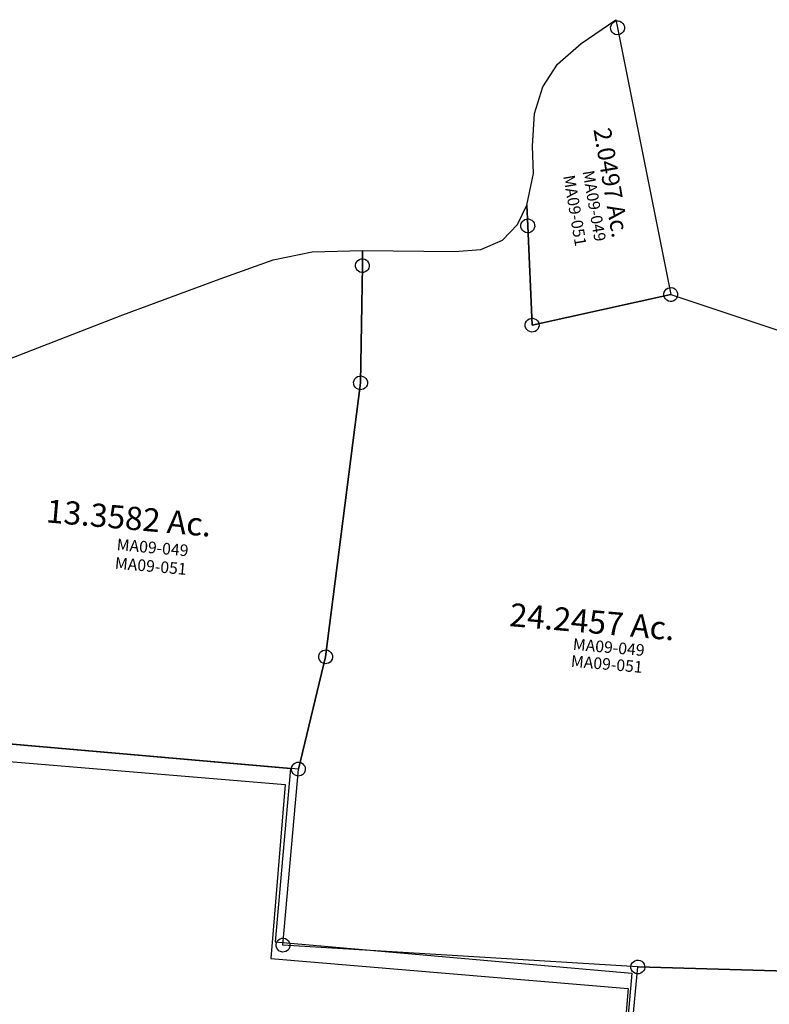
# Model space of a CAD drawing. Units: feet. Extents: x 1965555 to 2006441, y 570325 to 608120.
# Drawn here: x 1981668 to 1982961, y 595973 to 597670 of the extents above; entities that cross this region are included whole.
import ezdxf
from ezdxf.enums import TextEntityAlignment as Align

# ---------------------------------------------------------------- set-up
doc = ezdxf.new("R2010")
doc.units = ezdxf.units.FT
doc.header["$MEASUREMENT"] = 0
for name, color, linetype in [("1880's", 4, 'CONTINUOUS'), ('DEED', 30, 'CONTINUOUS'), ('SURVEY', 2, 'CONTINUOUS')]:
    doc.layers.add(name, color=color, linetype=linetype)
doc.styles.get("Standard").update_dxf_attribs({"font": 'romans.shx', "height": 400})

# ---------------------------------------------------------------- blocks, each defined once
blk = doc.blocks.new('MARIONMAA$C464468FD')
at = {"layer": 'SURVEY', "color": 2}
for p, q in [((1123.8, 2646.3), (1179.8, 2692.4)), ((1171.8, 2678.7), (1172.2, 2681.8)), ((1172.2, 2681.8), (1173.4, 2684.7)), ((1173.4, 2684.7), (1175.4, 2687.1)), ((1175.4, 2687.1), (1177.8, 2689)), ((1177.8, 2689), (1180.6, 2690.2)), ((1179.8, 2692.4), (1183.8, 2678.7)), ((1180.6, 2690.2), (1183.8, 2690.7)), ((1183.8, 2690.7), (1186.9, 2690.2)), ((1186.9, 2690.2), (1189.8, 2689)), ((1189.8, 2689), (1192.2, 2687.1)), ((1192.2, 2687.1), (1194.1, 2684.7)), ((1194.1, 2684.7), (1195.3, 2681.8)), ((1195.3, 2681.8), (1195.8, 2678.7)), ((1172.2, 2675.5), (1171.8, 2678.7)), ((1173.4, 2672.7), (1172.2, 2675.5)), ((1175.4, 2670.3), (1173.4, 2672.7)), ((1177.8, 2668.3), (1175.4, 2670.3)), ((1180.6, 2667.1), (1177.8, 2668.3)), ((1183.8, 2666.7), (1180.6, 2667.1)), ((1183.8, 2678.7), (1315.2, 2228.8)), ((1186.9, 2667.1), (1183.8, 2666.7)), ((1189.8, 2668.3), (1186.9, 2667.1)), ((1192.2, 2670.3), (1189.8, 2668.3)), ((1194.1, 2672.7), (1192.2, 2670.3)), ((1195.3, 2675.5), (1194.1, 2672.7)), ((1195.8, 2678.7), (1195.3, 2675.5)), ((1086.4, 2607.3), (1123.8, 2646.3)), ((1064.1, 2566.1), (1086.4, 2607.3)), ((1054.1, 2519), (1064.1, 2566.1)), ((1055.5, 2462.4), (1054.1, 2519)), ((1061.4, 2415.9), (1055.5, 2462.4)), ((1054.8, 2360.6), (1061.4, 2415.9)), ((1041.6, 2326.2), (1054.8, 2360.6)), ((1059.5, 2325.1), (1054.8, 2360.6)), ((1054.8, 2360.6), (1059.5, 2325.1)), ((1018.3, 2296.8), (1041.6, 2326.2)), ((1047.5, 2325.1), (1047.9, 2328.2)), ((1047.9, 2322), (1047.5, 2325.1)), ((1047.9, 2328.2), (1049.1, 2331.1)), ((1049.1, 2331.1), (1051.1, 2333.5)), ((1051.1, 2333.5), (1053.5, 2335.4)), ((1053.5, 2335.4), (1056.3, 2336.6)), ((1056.3, 2336.6), (1059.5, 2337.1)), ((1059.5, 2337.1), (1062.6, 2336.6)), ((1081.8, 2155.3), (1059.5, 2325.1)), ((1059.5, 2325.1), (1081.8, 2155.3)), ((1062.6, 2336.6), (1065.5, 2335.4)), ((1065.5, 2335.4), (1067.9, 2333.5)), ((1067.9, 2333.5), (1069.8, 2331.1)), ((1069.8, 2331.1), (1071, 2328.2)), ((1071, 2328.2), (1071.5, 2325.1)), ((1071.5, 2325.1), (1071, 2322)), ((1049.1, 2319.1), (1047.9, 2322)), ((1051.1, 2316.7), (1049.1, 2319.1)), ((1053.5, 2314.8), (1051.1, 2316.7)), ((1056.3, 2313.6), (1053.5, 2314.8)), ((1059.5, 2313.1), (1056.3, 2313.6)), ((1062.6, 2313.6), (1059.5, 2313.1)), ((1065.5, 2314.8), (1062.6, 2313.6)), ((1067.9, 2316.7), (1065.5, 2314.8)), ((1069.8, 2319.1), (1067.9, 2316.7)), ((1071, 2322), (1069.8, 2319.1)), ((982.4, 2277.7), (1018.3, 2296.8)), ((937.2, 2270.3), (982.4, 2277.7)), ((693.3, 2248), (779.4, 2257.9)), ((779.4, 2257.8), (937.2, 2270.3)), ((781.3, 2231.9), (779.4, 2257.8)), ((779.4, 2257.8), (781.3, 2231.9)), ((627.1, 2228.8), (693.3, 2248)), ((771, 2237.9), (772.9, 2240.3)), ((772.9, 2240.3), (775.3, 2242.2)), ((775.3, 2242.2), (778.2, 2243.4)), ((778.2, 2243.4), (781.3, 2243.9)), ((781.3, 2243.9), (784.4, 2243.4)), ((784.4, 2243.4), (787.3, 2242.2)), ((787.3, 2242.2), (789.7, 2240.3)), ((789.7, 2240.3), (791.6, 2237.9)), ((1309.2, 2239.1), (1312.1, 2240.3)), ((1312.1, 2240.3), (1315.2, 2240.8)), ((1315.2, 2240.8), (1318.3, 2240.3)), ((1318.3, 2240.3), (1321.2, 2239.1)), ((539, 2188.1), (627.1, 2228.8)), ((769.3, 2231.9), (769.8, 2235)), ((769.8, 2228.8), (769.3, 2231.9)), ((769.8, 2235), (771, 2237.9)), ((771, 2225.9), (769.8, 2228.8)), ((772.9, 2223.5), (771, 2225.9)), ((775.3, 2221.6), (772.9, 2223.5)), ((795.8, 2030.5), (781.3, 2231.9)), ((781.3, 2231.9), (795.8, 2030.5)), ((789.7, 2223.5), (787.3, 2221.6)), ((791.6, 2225.9), (789.7, 2223.5)), ((791.6, 2237.9), (792.8, 2235)), ((792.8, 2228.8), (791.6, 2225.9)), ((792.8, 2235), (793.3, 2231.9)), ((793.3, 2231.9), (792.8, 2228.8)), ((1315.2, 2228.8), (1081.8, 2155.3)), ((1081.8, 2155.3), (1315.2, 2228.8)), ((1303.2, 2228.8), (1303.7, 2231.9)), ((1303.7, 2225.6), (1303.2, 2228.8)), ((1303.7, 2231.9), (1304.9, 2234.8)), ((1304.9, 2222.8), (1303.7, 2225.6)), ((1304.9, 2234.8), (1306.8, 2237.2)), ((1306.8, 2237.2), (1309.2, 2239.1)), ((1315.2, 2228.8), (1571.5, 2167.2)), ((1321.2, 2239.1), (1323.6, 2237.2)), ((1323.6, 2237.2), (1325.5, 2234.8)), ((1325.5, 2234.8), (1326.7, 2231.9)), ((1326.7, 2225.6), (1325.5, 2222.8)), ((1326.7, 2231.9), (1327.2, 2228.8)), ((1327.2, 2228.8), (1326.7, 2225.6)), ((778.2, 2220.4), (775.3, 2221.6)), ((781.3, 2219.9), (778.2, 2220.4)), ((784.4, 2220.4), (781.3, 2219.9)), ((787.3, 2221.6), (784.4, 2220.4)), ((1306.8, 2220.4), (1304.9, 2222.8)), ((1309.2, 2218.4), (1306.8, 2220.4)), ((1312.1, 2217.2), (1309.2, 2218.4)), ((1315.2, 2216.8), (1312.1, 2217.2)), ((1318.3, 2217.2), (1315.2, 2216.8)), ((1321.2, 2218.4), (1318.3, 2217.2)), ((1323.6, 2220.4), (1321.2, 2218.4)), ((1325.5, 2222.8), (1323.6, 2220.4)), ((377.6, 2111.7), (539, 2188.1)), ((1069.8, 2155.3), (1070.2, 2158.4)), ((1070.2, 2152.2), (1069.8, 2155.3)), ((1070.2, 2158.4), (1071.4, 2161.3)), ((1071.4, 2161.3), (1073.4, 2163.7)), ((1073.4, 2163.7), (1075.8, 2165.6)), ((1075.8, 2165.6), (1078.6, 2166.8)), ((1078.6, 2166.8), (1081.8, 2167.3)), ((1081.8, 2167.3), (1084.9, 2166.8)), ((1084.9, 2166.8), (1087.8, 2165.6)), ((1087.8, 2165.6), (1090.2, 2163.7)), ((1090.2, 2163.7), (1092.1, 2161.3)), ((1092.1, 2161.3), (1093.3, 2158.4)), ((1093.3, 2158.4), (1093.8, 2155.3)), ((1093.8, 2155.3), (1093.3, 2152.2)), ((1071.4, 2149.3), (1070.2, 2152.2)), ((1073.4, 2146.9), (1071.4, 2149.3)), ((1075.8, 2145), (1073.4, 2146.9)), ((1078.6, 2143.8), (1075.8, 2145)), ((1081.8, 2143.3), (1078.6, 2143.8)), ((1084.9, 2143.8), (1081.8, 2143.3)), ((1087.8, 2145), (1084.9, 2143.8)), ((1090.2, 2146.9), (1087.8, 2145)), ((1092.1, 2149.3), (1090.2, 2146.9)), ((1093.3, 2152.2), (1092.1, 2149.3)), ((14.5, 1933), (377.6, 2111.7)), ((784.3, 2033.6), (785.5, 2036.5)), ((785.5, 2036.5), (787.4, 2038.9)), ((787.4, 2038.9), (789.8, 2040.8)), ((789.8, 2040.8), (792.7, 2042)), ((792.7, 2042), (795.8, 2042.5)), ((795.8, 2042.5), (799, 2042)), ((799, 2042), (801.8, 2040.8)), ((801.8, 2040.8), (804.2, 2038.9)), ((804.2, 2038.9), (806.2, 2036.5)), ((806.2, 2036.5), (807.4, 2033.6)), ((777, 1554.8), (795.8, 2030.5)), ((795.8, 2030.5), (777, 1554.8)), ((783.8, 2030.5), (784.3, 2033.6)), ((784.3, 2027.4), (783.8, 2030.5)), ((785.5, 2024.5), (784.3, 2027.4)), ((787.4, 2022.1), (785.5, 2024.5)), ((789.8, 2020.2), (787.4, 2022.1)), ((792.7, 2019), (789.8, 2020.2)), ((801.8, 2020.2), (799, 2019)), ((804.2, 2022.1), (801.8, 2020.2)), ((806.2, 2024.5), (804.2, 2022.1)), ((807.4, 2027.4), (806.2, 2024.5)), ((807.4, 2033.6), (807.8, 2030.5)), ((807.8, 2030.5), (807.4, 2027.4)), ((795.8, 2018.5), (792.7, 2019)), ((799, 2019), (795.8, 2018.5)), ((766.7, 1560.8), (768.6, 1563.2)), ((768.6, 1563.2), (771, 1565.1)), ((771, 1565.1), (773.9, 1566.3)), ((773.9, 1566.3), (777, 1566.8)), ((777, 1566.8), (780.1, 1566.3)), ((780.1, 1566.3), (783, 1565.1)), ((783, 1565.1), (785.4, 1563.2)), ((785.4, 1563.2), (787.3, 1560.8)), ((747.1, 1357.9), (777, 1554.8)), ((777, 1554.8), (747.1, 1357.9)), ((765, 1554.8), (765.5, 1557.9)), ((765.5, 1551.7), (765, 1554.8)), ((765.5, 1557.9), (766.7, 1560.8)), ((766.7, 1548.8), (765.5, 1551.7)), ((768.6, 1546.4), (766.7, 1548.8)), ((771, 1544.5), (768.6, 1546.4)), ((773.9, 1543.3), (771, 1544.5)), ((783, 1544.5), (780.1, 1543.3)), ((785.4, 1546.4), (783, 1544.5)), ((787.3, 1548.8), (785.4, 1546.4)), ((787.3, 1560.8), (788.5, 1557.9)), ((788.5, 1551.7), (787.3, 1548.8)), ((788.5, 1557.9), (789, 1554.8)), ((789, 1554.8), (788.5, 1551.7)), ((777, 1542.8), (773.9, 1543.3)), ((780.1, 1543.3), (777, 1542.8)), ((747.1, 1357.9), (12, 1357.9)), ((735.1, 1357.9), (735.6, 1361)), ((735.6, 1354.8), (735.1, 1357.9)), ((735.6, 1361), (736.8, 1363.9)), ((736.8, 1363.9), (738.7, 1366.3)), ((738.7, 1366.3), (741.1, 1368.2)), ((741.1, 1368.2), (744, 1369.4)), ((744, 1369.4), (747.1, 1369.9)), ((747.1, 1369.9), (750.3, 1369.4)), ((747.1, 1053.4), (747.1, 1357.9)), ((750.3, 1369.4), (753.1, 1368.2)), ((753.1, 1368.2), (755.5, 1366.3)), ((755.5, 1366.3), (757.5, 1363.9)), ((757.5, 1363.9), (758.7, 1361)), ((758.7, 1361), (759.1, 1357.9)), ((759.1, 1357.9), (758.7, 1354.8)), ((736.8, 1351.9), (735.6, 1354.8)), ((738.7, 1349.5), (736.8, 1351.9)), ((741.1, 1347.6), (738.7, 1349.5)), ((744, 1346.4), (741.1, 1347.6)), ((747.1, 1345.9), (744, 1346.4)), ((750.3, 1346.4), (747.1, 1345.9)), ((753.1, 1347.6), (750.3, 1346.4)), ((755.5, 1349.5), (753.1, 1347.6)), ((757.5, 1351.9), (755.5, 1349.5)), ((758.7, 1354.8), (757.5, 1351.9)), ((1359.8, 1069.2), (747.1, 1053.4)), ((1347.8, 1069.2), (1348.2, 1072.3)), ((1348.2, 1066.1), (1347.8, 1069.2)), ((1348.2, 1072.3), (1349.4, 1075.2)), ((1349.4, 1075.2), (1351.4, 1077.6)), ((1350.3, 12), (1359.8, 1069.2)), ((1351.4, 1077.6), (1353.8, 1079.5)), ((1353.8, 1079.5), (1356.6, 1080.7)), ((1356.6, 1080.7), (1359.8, 1081.2)), ((1359.8, 1069.2), (1617.4, 1084.6)), ((1617.4, 1084.6), (1359.8, 1069.2)), ((1359.8, 1081.2), (1362.9, 1080.7)), ((1362.9, 1080.7), (1365.8, 1079.5)), ((1365.8, 1079.5), (1368.2, 1077.6)), ((1368.2, 1077.6), (1370.1, 1075.2)), ((1370.1, 1075.2), (1371.3, 1072.3)), ((1371.3, 1072.3), (1371.8, 1069.2)), ((1371.8, 1069.2), (1371.3, 1066.1)), ((735.1, 1053.4), (735.6, 1056.5)), ((735.6, 1050.3), (735.1, 1053.4)), ((735.6, 1056.5), (736.8, 1059.4)), ((736.8, 1059.4), (738.7, 1061.8)), ((738.7, 1061.8), (741.1, 1063.7)), ((741.1, 1063.7), (744, 1064.9)), ((744, 1064.9), (747.1, 1065.4)), ((747.1, 1065.4), (750.3, 1064.9)), ((750.3, 1064.9), (753.1, 1063.7)), ((753.1, 1063.7), (755.5, 1061.8)), ((755.5, 1061.8), (757.5, 1059.4)), ((757.5, 1059.4), (758.7, 1056.5)), ((758.7, 1056.5), (759.1, 1053.4)), ((759.1, 1053.4), (758.7, 1050.3)), ((1349.4, 1063.2), (1348.2, 1066.1)), ((1351.4, 1060.8), (1349.4, 1063.2)), ((1353.8, 1058.9), (1351.4, 1060.8)), ((1356.6, 1057.7), (1353.8, 1058.9)), ((1359.8, 1057.2), (1356.6, 1057.7)), ((1362.9, 1057.7), (1359.8, 1057.2)), ((1365.8, 1058.9), (1362.9, 1057.7)), ((1368.2, 1060.8), (1365.8, 1058.9)), ((1370.1, 1063.2), (1368.2, 1060.8)), ((1371.3, 1066.1), (1370.1, 1063.2)), ((736.8, 1047.4), (735.6, 1050.3)), ((738.7, 1045), (736.8, 1047.4)), ((741.1, 1043.1), (738.7, 1045)), ((744, 1041.9), (741.1, 1043.1)), ((747.1, 1041.4), (744, 1041.9)), ((750.3, 1041.9), (747.1, 1041.4)), ((753.1, 1043.1), (750.3, 1041.9)), ((755.5, 1045), (753.1, 1043.1)), ((757.5, 1047.4), (755.5, 1045)), ((758.7, 1050.3), (757.5, 1047.4))]:
    blk.add_line(p, q, dxfattribs=at)
blk.add_text('2.0497 Ac.', height=30, rotation=284.7827, dxfattribs=at).set_placement((1157.6, 2500.5))
at = {"layer": 'SURVEY', "color": 1}
for s, p in [('MA09-049', (1161, 2366.9)), ('MA09-051', (1128.4, 2356))]:
    blk.add_text(s, height=20, rotation=284.7827, dxfattribs=at).set_placement(p, align=Align.CENTER)
at = {"layer": 'SURVEY', "color": 2}
for s, p in [('13.3582 Ac.', (275.7, 1743.7)), ('24.2457 Ac.', (1087, 1635.2))]:
    blk.add_text(s, height=40, dxfattribs=at).set_placement(p)
at = {"layer": 'SURVEY', "color": 1, "lineweight": -2, "ltscale": 10}
for s, p in [('MA09-049', (463.5, 1706.5)), ('MA09-051', (463.2, 1674.4)), ('MA09-049', (1261.8, 1603.9)), ('MA09-051', (1261, 1574.7))]:
    blk.add_text(s, height=20, dxfattribs=at).set_placement(p, align=Align.CENTER)
blk = doc.blocks.new('A$Cadb7aaba')
at = {"layer": 'DEED'}
blk.add_lwpolyline([(2.9, 7.4), (233.5, 2642.6), (956.1, 2579.4), (929.9, 2280.3), (1544.6, 2226.5), (1341.6, -93.8), (1.6, 23.4)], dxfattribs=at)
blk = doc.blocks.new('A$C0895ff71')
at = {"layer": "1880's", "linetype": 'Continuous'}
blk.add_lwpolyline([(78.9, 1312.6), (844.5, 1242.3), (817, 942.6), (1432.5, 886.1), (1432.5, 886.1), (1339.4, -128.6), (-2.7, -5.4), (118.2, 1311.7)], dxfattribs=at)
at = {"layer": "1880's", "insert": (728.5, 554.1), "char_height": 40, "attachment_point": 5, "rotation": 356}
blk.add_mtext_dynamic_manual_height_columns("1880's\\PFrac. Lot 5\\P36.63 Ac.", width=671.259, gutter_width=2000, heights=[0], dxfattribs=at)

msp = doc.modelspace()

# ---------------------------------------------------------------- block references
at = {"layer": "1880's", "rotation": 0.473568447596715}
msp.add_blockref('A$C0895ff71', (1981292.1, 595102.1), dxfattribs=at)
at = {"layer": 'DEED'}
msp.add_blockref('A$Cadb7aaba', (1981179, 593799.7), dxfattribs=at)
at = {"layer": 'SURVEY', "rotation": 354.9980128915954}
msp.add_blockref('MARIONMAA$C464468FD', (1981286.2, 595090.3), dxfattribs=at)

doc.saveas('drawing.dxf')
